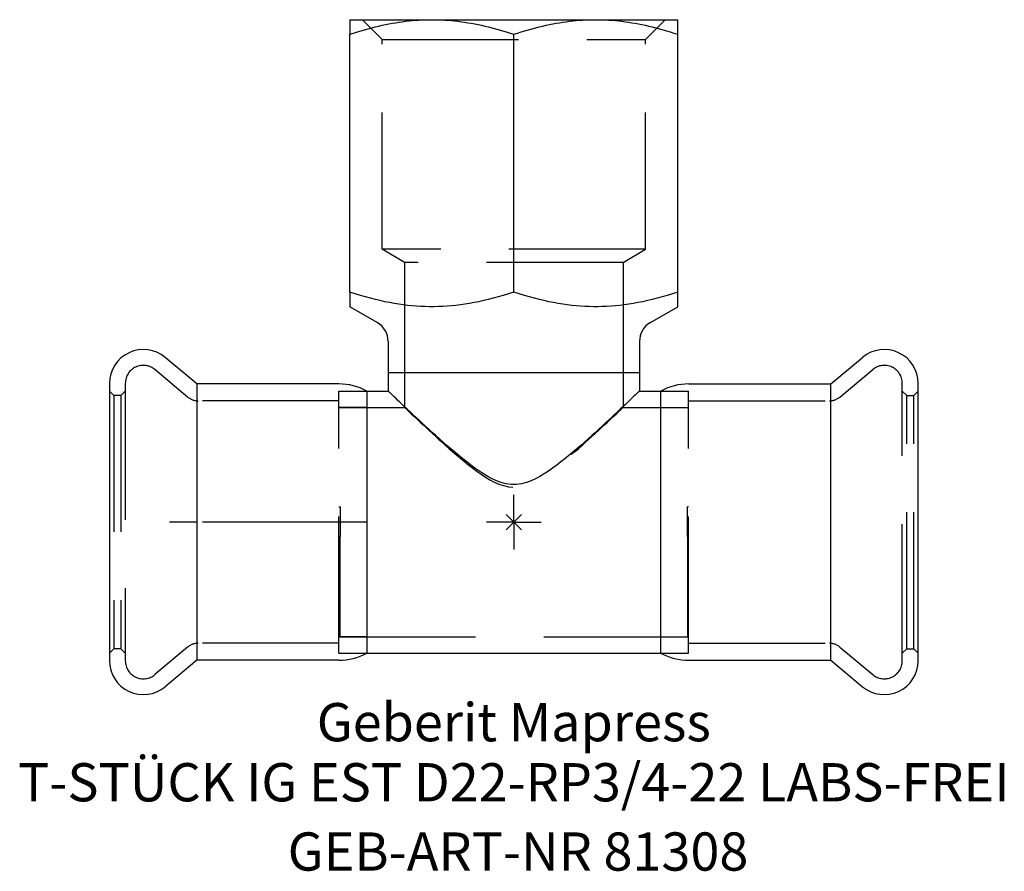
# Model space of a CAD drawing. Units: millimetres. Extents: x -45.2 to 44.9, y -32 to 46.
import ezdxf
from ezdxf.enums import TextEntityAlignment as Align

# ---------------------------------------------------------------- set-up
doc = ezdxf.new("R2010")
doc.units = ezdxf.units.MM
doc.linetypes.add('DASHDOT', pattern=[1, 0.5, -0.25, 0, -0.25])
doc.linetypes.add('DASHED', pattern=[0.75, 0.5, -0.25])
doc.layers.get('0').update_dxf_attribs({"linetype": 'CONTINUOUS'})
for name, color, linetype, lineweight in [('Arbeitspunkt(DIN)', 7, 'CONTINUOUS', 25), ('GEB-ART-NR', 1, 'CONTINUOUS', 18), ('GEB-BEZUG', 2, 'CONTINUOUS', 25), ('GEB-TEXT', 5, 'CONTINUOUS', 18)]:
    doc.layers.add(name, color=color, linetype=linetype, lineweight=lineweight)
for name, color, linetype in [('GEB-KONTUR-A', 5, 'CONTINUOUS'), ('GEB-SYMMETRIE', 3, 'DASHDOT'), ('GEB-VERDECKT', 2, 'DASHED')]:
    doc.layers.add(name, color=color, linetype=linetype)
doc.styles.get("Standard").update_dxf_attribs({"font": 'arial.ttf'})

# ---------------------------------------------------------------- blocks, each defined once
blk = doc.blocks.new('Einfügepunkt')
at = {"layer": 'GEB-BEZUG'}
for p, q in [((-0.707, -0.707), (0.707, 0.707)), ((-0.707, 0.707), (0.707, -0.707))]:
    blk.add_line(p, q, dxfattribs=at)

msp = doc.modelspace()

# ---------------------------------------------------------------- linework, layer by layer
at = {"layer": 'Arbeitspunkt(DIN)', "ltscale": 25}
for q in [(0, 2.5), (-2.5, 0), (0, -2.5), (2.5, 0)]:
    msp.add_line((0, 0), q, dxfattribs=at)
at = {"layer": 'GEB-KONTUR-A', "ltscale": 25}
for p, q in [((-15, 46), (-7.5, 46)), ((-15, 46), (-15, 44.66)), ((-7.5, 46), (7.5, 46)), ((7.5, 46), (15, 46)), ((15, 44.66), (15, 46)), ((-15, 21.06), (-15, 44.66)), ((0, 21.06), (0, 44.66)), ((15, 21.06), (15, 44.66)), ((-15, 21.06), (-15, 19.721)), ((15, 19.721), (15, 21.06)), ((-12.5, 18.277), (-15, 19.721)), ((12.5, 18.277), (15, 19.721)), ((-11.5, 16.545), (-11.5, 13.7)), ((11.5, 16.545), (11.5, 13.7)), ((-29.018, 12.65), (-31.907, 15.075)), ((29.018, 12.65), (31.907, 15.075)), ((-11.5, 13.7), (11.5, 13.7)), ((-11.5, 13.7), (-11.5, 12)), ((-11.5, 13.7), (11.5, 13.7)), ((11.5, 13.7), (11.5, 12)), ((-37, 12.7), (-37, -12.7)), ((-16, 12.65), (-29.018, 12.65)), ((-29.018, 12.65), (-29.018, -12.65)), ((16, 12.65), (29.018, 12.65)), ((29.018, -12.65), (29.018, 12.65)), ((37, -12.7), (37, 12.7)), ((-13.45, 12), (-13.45, -12)), ((-13.45, 12), (-11.5, 12)), ((11.5, 12), (13.45, 12)), ((13.45, -12), (13.45, 12)), ((-13.45, -12), (13.45, -12)), ((-29.018, -12.65), (-31.907, -15.075)), ((-16, -12.65), (-29.018, -12.65)), ((16, -12.65), (29.018, -12.65)), ((29.018, -12.65), (31.907, -15.075))]:
    msp.add_line(p, q, dxfattribs=at)
at = {"layer": 'GEB-KONTUR-A', "ltscale": 25, "flags": 128}
for points in [[(-15, 44.66), (-14.655, 44.773), (-14.315, 44.881), (-13.979, 44.983), (-13.647, 45.079), (-13.319, 45.171), (-12.995, 45.257), (-12.675, 45.338), (-12.357, 45.414), (-12.042, 45.486), (-11.73, 45.552), (-11.421, 45.614), (-11.113, 45.671), (-10.807, 45.724), (-10.503, 45.772), (-10.2, 45.815), (-9.899, 45.854), (-9.598, 45.888), (-9.298, 45.917), (-8.999, 45.943), (-8.699, 45.963), (-8.4, 45.979), (-8.101, 45.991), (-7.801, 45.998), (-7.5, 46)], [(-7.5, 46), (-7.199, 45.998), (-6.899, 45.991), (-6.6, 45.979), (-6.301, 45.963), (-6.001, 45.943), (-5.702, 45.917), (-5.402, 45.888), (-5.101, 45.854), (-4.8, 45.815), (-4.497, 45.772), (-4.193, 45.724), (-3.887, 45.671), (-3.579, 45.614), (-3.27, 45.552), (-2.958, 45.486), (-2.643, 45.414), (-2.325, 45.338), (-2.005, 45.257), (-1.681, 45.171), (-1.353, 45.079), (-1.021, 44.983), (-0.685, 44.881), (-0.345, 44.773), (0, 44.66)], [(0, 44.66), (0.345, 44.773), (0.685, 44.881), (1.021, 44.983), (1.353, 45.079), (1.681, 45.171), (2.005, 45.257), (2.325, 45.338), (2.643, 45.414), (2.958, 45.486), (3.27, 45.552), (3.579, 45.614), (3.887, 45.671), (4.193, 45.724), (4.497, 45.772), (4.8, 45.815), (5.101, 45.854), (5.402, 45.888), (5.702, 45.917), (6.001, 45.943), (6.301, 45.963), (6.6, 45.979), (6.899, 45.991), (7.199, 45.998), (7.5, 46)], [(7.5, 46), (7.801, 45.998), (8.101, 45.991), (8.4, 45.979), (8.699, 45.963), (8.999, 45.943), (9.298, 45.917), (9.598, 45.888), (9.899, 45.854), (10.2, 45.815), (10.503, 45.772), (10.807, 45.724), (11.113, 45.671), (11.421, 45.614), (11.73, 45.552), (12.042, 45.486), (12.357, 45.414), (12.675, 45.338), (12.995, 45.257), (13.319, 45.171), (13.647, 45.079), (13.979, 44.983), (14.315, 44.881), (14.655, 44.773), (15, 44.66)], [(0, 21.06), (-0.489, 20.902), (-0.966, 20.755), (-1.433, 20.619), (-1.89, 20.494), (-2.338, 20.379), (-2.779, 20.275), (-3.212, 20.18), (-3.639, 20.095), (-4.06, 20.019), (-4.477, 19.952), (-4.888, 19.894), (-5.296, 19.844), (-5.701, 19.803), (-6.104, 19.771), (-6.504, 19.746), (-6.903, 19.73), (-7.301, 19.722), (-7.699, 19.722), (-8.097, 19.73), (-8.496, 19.746), (-8.896, 19.771), (-9.299, 19.803), (-9.704, 19.844), (-10.112, 19.894), (-10.523, 19.952), (-10.94, 20.019), (-11.361, 20.095), (-11.788, 20.18), (-12.221, 20.275), (-12.662, 20.379), (-13.11, 20.494), (-13.567, 20.619), (-14.034, 20.755), (-14.511, 20.902), (-15, 21.06)], [(15, 21.06), (14.511, 20.902), (14.034, 20.755), (13.567, 20.619), (13.11, 20.494), (12.662, 20.379), (12.221, 20.275), (11.788, 20.18), (11.361, 20.095), (10.94, 20.019), (10.523, 19.952), (10.112, 19.894), (9.704, 19.844), (9.299, 19.803), (8.896, 19.771), (8.496, 19.746), (8.097, 19.73), (7.699, 19.722), (7.301, 19.722), (6.903, 19.73), (6.504, 19.746), (6.104, 19.771), (5.701, 19.803), (5.296, 19.844), (4.888, 19.894), (4.477, 19.952), (4.06, 20.019), (3.639, 20.095), (3.212, 20.18), (2.779, 20.275), (2.338, 20.379), (1.89, 20.494), (1.433, 20.619), (0.966, 20.755), (0.489, 20.902), (0, 21.06)], [(11.5, 12), (11.489, 11.989), (11.456, 11.958), (11.401, 11.905), (11.324, 11.832), (11.226, 11.738), (11.106, 11.623), (10.966, 11.49), (10.807, 11.337), (10.628, 11.168), (10.432, 10.981), (10.219, 10.779), (9.99, 10.562), (9.747, 10.332), (9.492, 10.091), (9.225, 9.841), (8.949, 9.583), (8.665, 9.318), (8.374, 9.049), (8.079, 8.776), (7.775, 8.497), (7.461, 8.211), (7.138, 7.919), (6.807, 7.621), (6.467, 7.319), (6.12, 7.015), (5.767, 6.709), (5.409, 6.403), (5.045, 6.099), (4.676, 5.798), (4.304, 5.502), (3.929, 5.213), (3.552, 4.934), (3.17, 4.667), (2.783, 4.415), (2.391, 4.179), (1.991, 3.964), (1.582, 3.775), (1.158, 3.618), (0.715, 3.501), (0.246, 3.437), (-0.246, 3.437), (-0.715, 3.501), (-1.158, 3.618), (-1.582, 3.775), (-1.991, 3.964), (-2.391, 4.179), (-2.783, 4.415), (-3.17, 4.667), (-3.552, 4.934), (-3.929, 5.213), (-4.304, 5.502), (-4.676, 5.798), (-5.045, 6.099), (-5.409, 6.403), (-5.767, 6.709), (-6.12, 7.015), (-6.467, 7.319), (-6.807, 7.621), (-7.138, 7.919), (-7.461, 8.211), (-7.775, 8.497), (-8.079, 8.776), (-8.374, 9.049), (-8.665, 9.318), (-8.949, 9.583), (-9.225, 9.841), (-9.492, 10.091), (-9.747, 10.332), (-9.99, 10.562), (-10.219, 10.779), (-10.432, 10.981), (-10.628, 11.168), (-10.807, 11.337), (-10.966, 11.49), (-11.106, 11.623), (-11.226, 11.738), (-11.324, 11.832), (-11.401, 11.905), (-11.456, 11.958), (-11.489, 11.989), (-11.5, 12)]]:
    msp.add_lwpolyline(points, dxfattribs=at)
at = {"layer": 'GEB-KONTUR-A', "ltscale": 25}
for centre, radius, start, end in [((-13.5, 16.545), 2, 0, 60), ((13.5, 16.545), 2, 120, 180), ((-33.9, 12.7), 3.1, 50, 180), ((33.9, 12.7), 3.1, 0, 130), ((-16, 7.323), 5.327, 61.39945, 90), ((16, 7.323), 5.327, 90, 118.60055), ((-16, -7.323), 5.327, 270, 298.60055), ((16, -7.323), 5.327, 241.39945, 270), ((-33.9, -12.7), 3.1, 180, 310), ((33.9, -12.7), 3.1, 230, 0)]:
    msp.add_arc(centre, radius, start, end, dxfattribs=at)
at = {"layer": 'GEB-SYMMETRIE', "ltscale": 25}
for p, q in [((-29.018, 0), (-31.518, 0)), ((-16, 0), (-29.018, 0)), ((-13.5, 0), (-16, 0))]:
    msp.add_line(p, q, dxfattribs=at)
at = {"layer": 'GEB-VERDECKT', "ltscale": 25}
for p, q in [((-12.058, 44.2), (-13.858, 46)), ((12.059, 44.2), (13.859, 46)), ((-12.058, 25), (-12.058, 44.2)), ((-12.058, 44.2), (12.059, 44.2)), ((12.059, 25), (12.059, 44.2)), ((-10, 23.763), (-12.058, 25)), ((12.059, 25), (-12.058, 25)), ((10, 23.763), (12.059, 25)), ((10, 23.763), (-10, 23.763)), ((-10, 23.763), (-10, 13.7)), ((10, 23.763), (10, 13.7)), ((-29.844, 11.451), (-32.839, 13.964)), ((-10, 13.7), (-10, 10.5)), ((10, 13.7), (10, 10.5)), ((29.844, 11.451), (32.839, 13.964)), ((-35.55, 12.7), (-35.55, -12.7)), ((35.55, -12.7), (35.55, 12.7)), ((-36.6, 11.6), (-37, 12)), ((-35.95, 11.6), (-35.55, 12)), ((-16, 12), (-13.45, 12)), ((-16, -12), (-16, 12)), ((13.45, 12), (16, 12)), ((16, -12), (16, 12)), ((35.95, 11.6), (35.55, 12)), ((36.6, 11.6), (37, 12)), ((-35.95, 11.6), (-36.6, 11.6)), ((-36.6, 11.6), (-36.6, -11.6)), ((-35.95, 11.6), (-35.95, -11.6)), ((-16, 11.1), (-28.88, 11.1)), ((16, 11.1), (28.88, 11.1)), ((35.95, 11.6), (36.6, 11.6)), ((35.95, -11.6), (35.95, 11.6)), ((36.6, -11.6), (36.6, 11.6)), ((-13.45, 10.5), (-16, 10.5)), ((-16, 10.5), (-10, 10.5)), ((10, 10.5), (16, 10.5)), ((13.45, 10.5), (16, 10.5)), ((-16, 1.387), (-15.9, 1.387)), ((-15.9, 1.387), (-15.9, -1.308)), ((16, 1.387), (15.9, 1.387)), ((15.9, -1.308), (15.9, 1.387)), ((-16, -1.308), (-15.9, -1.308)), ((-15.9, -10.49), (-15.9, -1.308)), ((16, -1.308), (15.9, -1.308)), ((15.9, -1.308), (15.9, -10.49)), ((-15.9, -10.49), (-16, -10.49)), ((-16, -10.5), (16, -10.5)), ((-15.9, -10.49), (-15.9, -10.5)), ((-13.45, -10.5), (-15.9, -10.5)), ((13.45, -10.5), (15.9, -10.5)), ((16, -10.49), (15.9, -10.49)), ((15.9, -10.5), (15.9, -10.49)), ((-36.6, -11.6), (-37, -12)), ((-35.95, -11.6), (-36.6, -11.6)), ((-35.95, -11.6), (-35.55, -12)), ((-29.844, -11.451), (-32.839, -13.964)), ((-16, -11.1), (-28.88, -11.1)), ((16, -11.1), (28.88, -11.1)), ((29.844, -11.451), (32.839, -13.964)), ((35.95, -11.6), (35.55, -12)), ((35.95, -11.6), (36.6, -11.6)), ((36.6, -11.6), (37, -12)), ((-16, -12), (-13.45, -12)), ((13.45, -12), (16, -12))]:
    msp.add_line(p, q, dxfattribs=at)
at = {"layer": 'GEB-VERDECKT', "ltscale": 25, "flags": 128}
msp.add_lwpolyline([(-10, 10.5), (-9.987, 10.488), (-9.949, 10.452), (-9.886, 10.392), (-9.798, 10.308), (-9.686, 10.201), (-9.549, 10.071), (-9.39, 9.921), (-9.209, 9.75), (-9.008, 9.56), (-8.788, 9.353), (-8.551, 9.13), (-8.298, 8.894), (-8.032, 8.647), (-7.756, 8.39), (-7.47, 8.127), (-7.177, 7.859), (-6.877, 7.586), (-6.566, 7.304), (-6.243, 7.014), (-5.91, 6.719), (-5.568, 6.419), (-5.217, 6.118), (-4.858, 5.816), (-4.493, 5.515), (-4.121, 5.218), (-3.744, 4.926), (-3.364, 4.643), (-2.98, 4.372), (-2.589, 4.117), (-2.192, 3.88), (-1.787, 3.666), (-1.37, 3.482), (-0.938, 3.336), (-0.483, 3.238), (0, 3.202), (0.483, 3.238), (0.938, 3.336), (1.37, 3.482), (1.787, 3.666), (2.192, 3.88), (2.589, 4.117), (2.98, 4.372), (3.364, 4.643), (3.744, 4.926), (4.121, 5.218), (4.493, 5.515), (4.858, 5.816), (5.217, 6.118), (5.568, 6.419), (5.91, 6.719), (6.243, 7.014), (6.566, 7.304), (6.877, 7.586), (7.177, 7.859), (7.47, 8.127), (7.756, 8.39), (8.032, 8.647), (8.298, 8.894), (8.551, 9.13), (8.788, 9.353), (9.008, 9.56), (9.209, 9.75), (9.39, 9.921), (9.549, 10.071), (9.686, 10.201), (9.798, 10.308), (9.886, 10.392), (9.949, 10.452), (9.987, 10.488), (10, 10.5)], dxfattribs=at)
at = {"layer": 'GEB-VERDECKT', "ltscale": 25}
for centre, radius, start, end in [((-33.9, 12.7), 1.65, 50, 180), ((33.9, 12.7), 1.65, 0, 130), ((-28.88, 12.6), 1.5, 230, 270), ((28.88, 12.6), 1.5, 270, 310), ((-28.88, -12.6), 1.5, 90, 130), ((28.88, -12.6), 1.5, 50, 90), ((-33.9, -12.7), 1.65, 180, 310), ((33.9, -12.7), 1.65, 230, 0)]:
    msp.add_arc(centre, radius, start, end, dxfattribs=at)

# ---------------------------------------------------------------- block references
at = {"ltscale": 25}
msp.add_blockref('Einfügepunkt', (0, 0), dxfattribs=at)

# ---------------------------------------------------------------- texts
at = {"layer": 'GEB-ART-NR'}
msp.add_text('GEB-ART-NR 81308', height=3.5, dxfattribs=at).set_placement((0.386, -31.918), align=Align.CENTER)
at = {"layer": 'GEB-TEXT'}
for s, p in [('Geberit Mapress', (0, -20.075)), ('T-STÜCK IG EST D22-RP3/4-22 LABS-FREI', (0, -25.575))]:
    msp.add_text(s, height=3.5, dxfattribs=at).set_placement(p, align=Align.CENTER)

doc.saveas('drawing.dxf')
